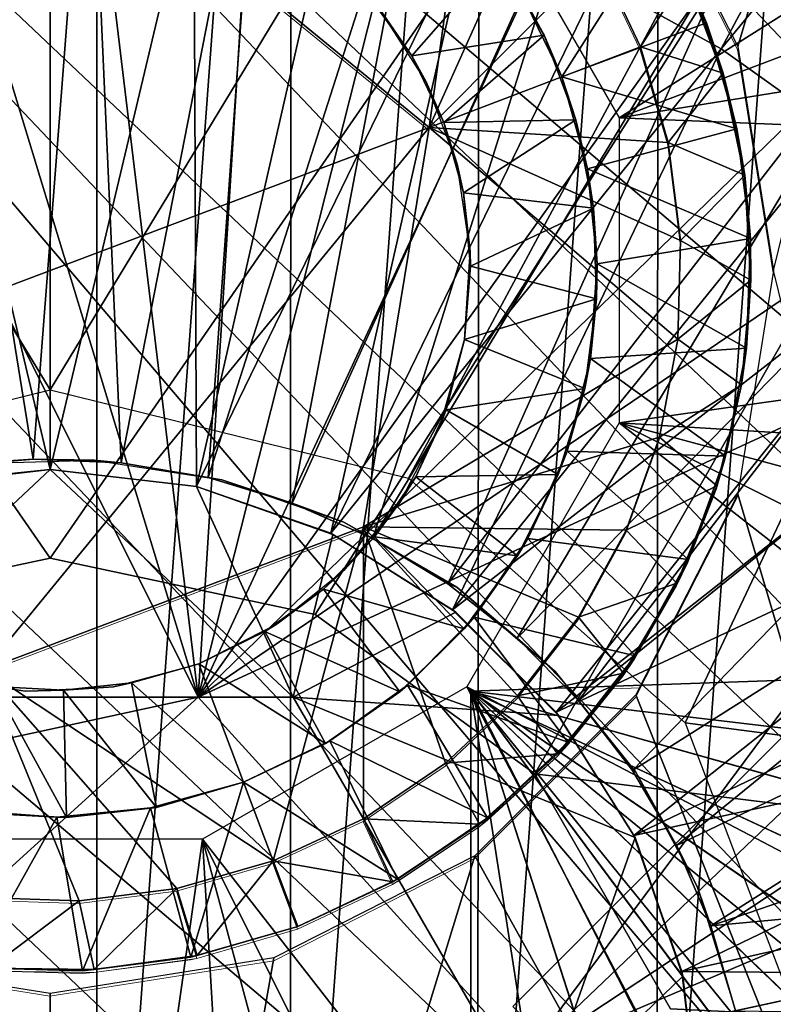
# Model space of a CAD drawing. Units: feet. Extents: x -1.5 to 14.2, y -6.4 to 2.1.
# Drawn here: x 0 to 0.2, y -0.2 to 0.1 of the extents above; entities that cross this region are included whole.
import ezdxf

# ---------------------------------------------------------------- set-up
doc = ezdxf.new("R2010")
doc.units = ezdxf.units.FT
doc.header["$MEASUREMENT"] = 0
doc.layers.get('0').update_dxf_attribs({"color": 255})
for name, color, linetype in [('AFUWA-3-ARPM', 4, 'Continuous'), ('AFUWA-3-CLBK', 19, 'Continuous'), ('AFUWA-3-HWSS', 4, 'Continuous'), ('AFUWA-3-KNBK', 19, 'Continuous'), ('AFUWA-P', 2, 'Continuous')]:
    doc.layers.add(name, color=color, linetype=linetype)

# ---------------------------------------------------------------- blocks, each defined once
blk = doc.blocks.new('A$C79E76E47')
at = {"linetype": 'Continuous', "lineweight": 0}
for p, q in [((-10.85905, 0.38014), (-10.83036, 0.3238)), ((-10.91707, 0.30113), (-11.005, 0.37313)), ((-10.91707, 0.30113), (-11.005, 0.37313)), ((-10.86961, 0.34883), (-10.85775, 0.32372)), ((-10.86961, 0.34883), (-10.85775, 0.32372)), ((-10.8449, 0.34399), (-10.83454, 0.31639)), ((-10.83454, 0.31639), (-10.8449, 0.34399)), ((-10.83923, 0.33052), (-10.8449, 0.34399)), ((-10.83454, 0.31639), (-10.83923, 0.33052)), ((-10.84997, 0.29691), (-10.85775, 0.32372)), ((-10.85775, 0.32372), (-10.84997, 0.29691)), ((-10.8204, 0.26098), (-10.83036, 0.3238)), ((-10.82843, 0.2877), (-10.83454, 0.31639)), ((-10.83454, 0.31639), (-10.82843, 0.2877)), ((-10.83454, 0.31639), (-10.83064, 0.30068)), ((-10.93546, 0.18897), (-10.91707, 0.30113)), ((-10.93546, 0.18897), (-10.91707, 0.30113)), ((-10.83064, 0.30068), (-10.82843, 0.2877)), ((-10.84645, 0.26939), (-10.84997, 0.29691)), ((-10.84997, 0.29691), (-10.84645, 0.26939)), ((-10.82843, 0.2877), (-10.82672, 0.2582)), ((-10.82672, 0.2582), (-10.82843, 0.2877)), ((-10.82689, 0.26995), (-10.82843, 0.2877)), ((-10.84645, 0.26939), (-10.84723, 0.24163)), ((-10.84723, 0.24163), (-10.84645, 0.26939)), ((-10.82689, 0.26995), (-10.82672, 0.2582)), ((-10.8204, 0.26098), (-10.83036, 0.19816)), ((-10.82672, 0.2582), (-10.82941, 0.22889)), ((-10.82672, 0.2582), (-10.82941, 0.22889)), ((-10.82796, 0.23916), (-10.82672, 0.2582)), ((-10.85236, 0.21416), (-10.84723, 0.24163)), ((-10.85236, 0.21416), (-10.84723, 0.24163)), ((-10.82796, 0.23916), (-10.82941, 0.22889)), ((-10.83633, 0.20047), (-10.82941, 0.22889)), ((-10.83633, 0.20047), (-10.82941, 0.22889)), ((-10.82941, 0.22889), (-10.83382, 0.20885)), ((-10.85236, 0.21416), (-10.86174, 0.18804)), ((-10.86174, 0.18804), (-10.85236, 0.21416)), ((-10.83633, 0.20047), (-10.83382, 0.20885)), ((-10.83633, 0.20047), (-10.84748, 0.17318)), ((-10.83633, 0.20047), (-10.84748, 0.17318)), ((-10.84434, 0.17979), (-10.83633, 0.20047)), ((-10.85905, 0.14182), (-10.83036, 0.19816)), ((-11.04178, 0.14882), (-10.93546, 0.18897)), ((-10.93546, 0.18897), (-11.04178, 0.14882)), ((-10.86174, 0.18804), (-10.87512, 0.16363)), ((-10.87512, 0.16363), (-10.86174, 0.18804)), ((-10.84434, 0.17979), (-10.84748, 0.17318)), ((-10.84748, 0.17318), (-10.86253, 0.14792)), ((-10.84748, 0.17318), (-10.86253, 0.14792)), ((-10.84748, 0.17318), (-10.85921, 0.15281)), ((-10.87512, 0.16363), (-10.89225, 0.14155)), ((-10.89225, 0.14155), (-10.87512, 0.16363)), ((-10.86253, 0.14792), (-10.85921, 0.15281)), ((-10.86253, 0.14792), (-10.88104, 0.12529)), ((-10.86253, 0.14792), (-10.88104, 0.12529)), ((-10.86253, 0.14792), (-10.87807, 0.12849)), ((-10.85767, 0.14453), (-10.86546, 0.14426)), ((-10.86546, 0.14426), (-10.85767, 0.14453)), ((-10.89225, 0.14155), (-10.91246, 0.12261)), ((-10.89225, 0.14155), (-10.91246, 0.12261)), ((-10.90423, 0.09664), (-10.85905, 0.14182)), ((-10.88104, 0.12529), (-10.87807, 0.12849)), ((-10.88104, 0.12529), (-10.90292, 0.10551)), ((-10.88104, 0.12529), (-10.90292, 0.10551)), ((-10.88104, 0.12529), (-10.90062, 0.10733)), ((-10.91246, 0.12261), (-10.93549, 0.107)), ((-10.91246, 0.12261), (-10.93549, 0.107)), ((-10.93549, 0.107), (-10.96081, 0.09523)), ((-10.96081, 0.09523), (-10.93549, 0.107)), ((-10.93549, 0.107), (-10.92719, 0.08935)), ((-10.90292, 0.10551), (-10.92719, 0.08935)), ((-10.90292, 0.10551), (-10.92719, 0.08935)), ((-10.90292, 0.10551), (-10.92592, 0.09008)), ((-10.90062, 0.10733), (-10.90292, 0.10551)), ((-10.90528, 0.10392), (-10.90528, 0.0961)), ((-10.90528, 0.10392), (-10.90528, 0.0961)), ((-10.96081, 0.09523), (-10.98786, 0.08746)), ((-10.98786, 0.08746), (-10.96081, 0.09523)), ((-10.95385, 0.07682), (-10.96081, 0.09523)), ((-10.96081, 0.09523), (-10.95385, 0.07682)), ((-10.96057, 0.06795), (-10.90423, 0.09664)), ((-10.92719, 0.08935), (-10.95385, 0.07682)), ((-10.92719, 0.08935), (-10.95385, 0.07682)), ((-10.92719, 0.08935), (-10.92592, 0.09008)), ((-10.98786, 0.08746), (-11.01526, 0.08401)), ((-11.01526, 0.08401), (-10.98786, 0.08746)), ((-10.98786, 0.08746), (-10.98215, 0.0686)), ((-11.01526, 0.08401), (-11.04296, 0.08489)), ((-11.04296, 0.08489), (-11.01526, 0.08401)), ((-10.98215, 0.0686), (-10.95385, 0.07682)), ((-10.98215, 0.0686), (-10.95385, 0.07682)), ((-11.02339, 0.05799), (-11.08621, 0.06795)), ((-10.96057, 0.06795), (-11.02339, 0.05799)), ((-11.01104, 0.06468), (-10.98215, 0.0686)), ((-11.01104, 0.06468), (-10.98215, 0.0686)), ((-10.98391, 0.06818), (-11.01104, 0.06468)), ((-10.98391, 0.06818), (-10.98215, 0.0686)), ((-11.04052, 0.06507), (-11.01104, 0.06468)), ((-11.01436, 0.06434), (-11.04052, 0.06507)), ((-11.04052, 0.06507), (-11.01104, 0.06468)), ((-11.01436, 0.06434), (-11.01104, 0.06468)), ((-11.02481, -0.29668), (-11.02339, 0.05799)), ((-11.02481, -0.29668), (-11.02339, 0.05799))]:
    blk.add_line(p, q, dxfattribs=at)

msp = doc.modelspace()

# ---------------------------------------------------------------- linework, layer by layer
at = {"layer": 'AFUWA-3-ARPM'}
for points in [[(0.99785, -0.00441, 0.28523), (0.17098, 0.16819, 0.28523), (0.99785, 1.08221, 0.28523)], [(0.16272, 0.11475, 8.44215), (0.19141, 0.05841, 8.44315), (0.34038, 0.5613, 8.44835)], [(0.34038, 0.5613, 8.44835), (0.19141, 0.05841, 8.44315), (0.20138, -0.00441, 8.4435)], [(-0.07826, 0.37094, 4.1057), (0.01144, 0.36938, 4.1057), (-0.07826, -0.37977, 4.1057)], [(-0.07826, -0.37977, 4.1057), (0.01144, 0.36938, 4.1057), (0.01144, -0.3782, 4.1057)], [(0.06592, 0.36365, 4.1057), (0.01144, -0.3782, 4.1057), (0.01144, 0.36938, 4.1057)], [(0.06592, 0.36365, 4.1057), (0.0658, -0.37215, 4.1057), (0.01144, -0.3782, 4.1057)], [(0.0658, -0.37215, 4.1057), (0.06592, 0.36365, 4.1057), (0.11889, 0.3499, 4.1057)], [(0.1183, -0.35842, 4.1057), (0.0658, -0.37215, 4.1057), (0.11889, 0.3499, 4.1057)], [(0.16915, 0.3286, 4.1057), (0.1183, -0.35842, 4.1057), (0.11889, 0.3499, 4.1057)], [(0.1183, -0.35842, 4.1057), (0.16915, 0.3286, 4.1057), (0.16869, -0.33709, 4.1057)], [(0.21582, 0.3002, 4.1057), (0.16869, -0.33709, 4.1057), (0.16915, 0.3286, 4.1057)], [(0.21528, -0.30872, 4.1057), (0.16869, -0.33709, 4.1057), (0.21582, 0.3002, 4.1057)], [(0.11531, 0.11251, 2.47027), (0.1581, 0.03838, 2.47027), (0.55654, 0.28983, 2.47027)], [(0.1581, 0.03838, 2.47027), (0.59404, 0.20385, 2.47027), (0.55654, 0.28983, 2.47027)], [(0.59404, 0.20385, 2.47027), (0.1581, 0.03838, 2.47027), (0.61835, 0.11256, 2.47027)], [(0.17098, 0.16819, 0.28523), (0.99785, -0.00441, 0.28523), (0.22876, 0.07627, 0.28523)], [(0.61835, 0.11256, 2.47027), (0.1581, 0.03838, 2.47027), (0.62894, 0.01898, 2.47027)], [(0.1581, 0.03838, 2.47027), (0.1581, -0.04721, 2.47027), (0.62894, 0.01898, 2.47027)], [(0.1581, -0.04721, 2.47027), (0.62514, -0.07611, 2.47027), (0.62894, 0.01898, 2.47027)], [(0.20138, -0.00441, 8.4435), (0.19141, -0.06723, 8.44315), (0.34038, -0.57012, 8.44835)], [(0.53258, -0.34011, 2.47027), (0.1581, -0.04721, 2.47027), (0.11531, -0.12134, 2.47027)], [(0.57657, -0.25713, 2.47027), (0.60776, -0.16817, 2.47027), (0.1581, -0.04721, 2.47027)], [(0.53258, -0.34011, 2.47027), (0.57657, -0.25713, 2.47027), (0.1581, -0.04721, 2.47027)], [(0.62514, -0.07611, 2.47027), (0.1581, -0.04721, 2.47027), (0.60776, -0.16817, 2.47027)], [(0.16272, -0.12357, 8.44215), (0.34038, -0.57012, 8.44835), (0.19141, -0.06723, 8.44315)], [(0.11649, -0.12252, 5.34586), (0.62023, -0.10493, 5.36345), (0.60328, -0.18016, 5.36286)], [(0.62023, -0.10493, 4.5015), (0.11649, -0.12252, 4.51909), (0.60328, -0.18016, 4.50209)], [(0.62023, -0.10493, 4.5015), (0.62023, -0.10493, 5.36345), (0.11649, -0.12252, 5.34586)], [(0.62023, -0.10493, 4.5015), (0.11649, -0.12252, 5.34586), (0.11649, -0.12252, 4.51909)], [(0.33345, -0.53906, 2.47027), (0.11531, -0.12134, 2.47027), (0.04118, -0.16413, 2.47027)], [(0.40918, -0.48317, 2.47027), (0.11531, -0.12134, 2.47027), (0.33345, -0.53906, 2.47027)], [(0.4764, -0.41626, 2.47027), (0.53258, -0.34011, 2.47027), (0.11531, -0.12134, 2.47027)], [(0.40918, -0.48317, 2.47027), (0.4764, -0.41626, 2.47027), (0.11531, -0.12134, 2.47027)], [(0.54295, -0.32102, 5.36075), (0.50029, -0.38502, 5.35926), (0.11649, -0.12252, 5.34586)], [(0.60328, -0.18016, 5.36286), (0.5775, -0.25224, 5.36196), (0.11649, -0.12252, 5.34586)], [(0.45019, -0.44335, 5.35751), (0.11649, -0.12252, 5.34586), (0.50029, -0.38502, 5.35926)], [(0.5775, -0.25224, 5.36196), (0.54295, -0.32102, 5.36075), (0.11649, -0.12252, 5.34586)], [(0.39332, -0.49514, 5.35553), (0.33045, -0.53968, 5.35333), (0.11649, -0.12252, 5.34586)], [(0.39332, -0.49514, 5.35553), (0.11649, -0.12252, 5.34586), (0.45019, -0.44335, 5.35751)], [(0.33045, -0.53968, 5.35333), (0.26285, -0.57612, 5.35097), (0.11649, -0.12252, 5.34586)], [(0.11649, -0.62316, 5.34586), (0.11649, -0.12252, 5.34586), (0.19121, -0.60409, 5.34847)], [(0.26285, -0.57612, 5.35097), (0.19121, -0.60409, 5.34847), (0.11649, -0.12252, 5.34586)], [(0.11649, -0.12252, 4.51909), (0.11649, -0.12252, 5.34586), (0.11649, -0.62316, 5.34586)], [(0.11649, -0.62316, 5.34586), (0.11649, -0.62316, 4.51909), (0.11649, -0.12252, 4.51909)], [(0.11649, -0.12252, 4.51909), (0.11649, -0.62316, 4.51909), (0.19121, -0.60409, 4.51648)], [(0.19121, -0.60409, 4.51648), (0.26253, -0.57627, 4.51399), (0.11649, -0.12252, 4.51909)], [(0.11649, -0.12252, 4.51909), (0.33031, -0.53978, 4.51162), (0.39307, -0.49532, 4.50943)], [(0.26253, -0.57627, 4.51399), (0.33031, -0.53978, 4.51162), (0.11649, -0.12252, 4.51909)], [(0.11649, -0.12252, 4.51909), (0.44995, -0.44359, 4.50744), (0.50011, -0.38528, 4.50569)], [(0.39307, -0.49532, 4.50943), (0.44995, -0.44359, 4.50744), (0.11649, -0.12252, 4.51909)], [(0.11649, -0.12252, 4.51909), (0.54285, -0.32117, 4.5042), (0.57736, -0.25256, 4.50299)], [(0.50011, -0.38528, 4.50569), (0.54285, -0.32117, 4.5042), (0.11649, -0.12252, 4.51909)], [(0.57736, -0.25256, 4.50299), (0.60328, -0.18016, 4.50209), (0.11649, -0.12252, 4.51909)], [(0.16272, -0.12357, 8.44215), (0.11754, -0.16875, 8.44057), (0.34038, -0.57012, 8.44835)], [(0.66123, -0.75175, 0.28523), (0.12823, -0.21111, 0.28523), (0.20508, -0.13426, 0.28523)], [(-0.02577, -0.63483, 2.47027), (0.04118, -0.16413, 2.47027), (-0.04441, -0.16413, 2.47027)], [(0.04118, -0.16413, 2.47027), (-0.02577, -0.63483, 2.47027), (0.06857, -0.63144, 2.47027)], [(0.25014, -0.58299, 2.47027), (0.04118, -0.16413, 2.47027), (0.16214, -0.61379, 2.47027)], [(0.16214, -0.61379, 2.47027), (0.04118, -0.16413, 2.47027), (0.06857, -0.63144, 2.47027)], [(0.25014, -0.58299, 2.47027), (0.33345, -0.53906, 2.47027), (0.04118, -0.16413, 2.47027)], [(0.0612, -0.19744, 8.4386), (-0.00303, -0.56207, 8.43636), (0.11754, -0.16875, 8.44057)], [(0.11754, -0.16875, 8.44057), (-0.00303, -0.56207, 8.43636), (0.34038, -0.57012, 8.44835)], [(-0.00303, -0.56207, 8.43636), (-0.06443, -0.19744, 8.43422), (-0.10709, -0.55404, 8.43273)], [(-0.00303, -0.56207, 8.43636), (-0.00162, -0.2074, 8.43641), (-0.06443, -0.19744, 8.43422)], [(-0.00162, -0.2074, 8.43641), (-0.00303, -0.56207, 8.43636), (0.0612, -0.19744, 8.4386)]]:
    msp.add_3dface(points, dxfattribs=at)
at = {"layer": 'AFUWA-3-CLBK'}
for points in [[(-0.10221, -0.06274, 0.28523), (-0.00162, -0.03795, 0.28523), (-1.00162, 1.61151, 0.28523)], [(0.99838, 1.61151, 0.28523), (-1.00162, 1.61151, 0.28523), (-0.00162, -0.03795, 0.28523)], [(-0.00162, -0.03795, 0.28523), (0.09898, -0.06274, 0.28523), (0.99838, 1.61151, 0.28523)], [(0.99838, 1.61151, 0.28523), (0.09898, -0.06274, 0.28523), (0.17656, -0.13143, 0.28523)], [(0.99838, -0.23849, 0.28523), (0.99838, 1.61151, 0.28523), (0.17656, -0.13143, 0.28523)], [(-0.07603, -0.101, -2.27144), (-0.00162, -0.0852, -2.27144), (-1.00162, 1.36151, -2.27144)], [(0.99838, 1.36151, -2.27144), (-1.00162, 1.36151, -2.27144), (-0.00162, -0.0852, -2.27144)], [(-1.00162, 1.36151, -2.52144), (0.99838, 1.36151, -2.52144), (-0.00162, -0.0852, -2.52144)], [(-0.00162, -0.0852, -2.52144), (-0.07603, -0.101, -2.52144), (-1.00162, 1.36151, -2.52144)], [(-0.00162, -0.0852, -2.27144), (0.0728, -0.101, -2.27144), (0.99838, 1.36151, -2.27144)], [(0.99838, 1.36151, -2.52144), (0.0728, -0.101, -2.52144), (-0.00162, -0.0852, -2.52144)], [(0.99838, 1.36151, -2.27144), (0.0728, -0.101, -2.27144), (0.13441, -0.14575, -2.27144)], [(0.0728, -0.101, -2.52144), (0.99838, 1.36151, -2.52144), (0.13441, -0.14575, -2.52144)], [(0.99838, -0.25227, -2.27144), (0.99838, 1.36151, -2.27144), (0.13441, -0.14575, -2.27144)], [(0.99838, 1.36151, -2.52144), (0.99838, -0.25227, -2.52144), (0.13441, -0.14575, -2.52144)], [(0.21333, -0.22833, 0.28523), (0.99838, -0.23849, 0.28523), (0.17656, -0.13143, 0.28523)], [(0.1725, -0.21172, -2.27144), (0.99838, -0.25227, -2.27144), (0.13441, -0.14575, -2.27144)], [(0.99838, -0.25227, -2.52144), (0.1725, -0.21172, -2.52144), (0.13441, -0.14575, -2.52144)]]:
    msp.add_3dface(points, dxfattribs=at)
at = {"layer": 'AFUWA-3-HWSS'}
for points in [[(0.00926, 0.1452, 0.06883), (-0.03889, 0.14358, 0.06883), (-0.0064, -0.0574, 0.27145)], [(-0.0064, -0.0574, 0.27145), (0.01833, -0.05846, 0.27145), (0.00926, 0.1452, 0.06883)], [(0.01833, -0.05846, 0.27145), (0.0573, 0.14105, 0.06883), (0.00926, 0.1452, 0.06883)], [(-0.03105, -0.05952, 0.27145), (-0.0064, -0.0574, 0.27145), (-0.03889, 0.14358, 0.06883)], [(0.04271, -0.06259, 0.27145), (0.0573, 0.14105, 0.06883), (0.01833, -0.05846, 0.27145)], [(0.10465, 0.13111, 0.06883), (0.0573, 0.14105, 0.06883), (0.04271, -0.06259, 0.27145)], [(-0.03737, 0.12974, 0.03523), (0.00918, 0.13119, 0.03523), (0.03992, -0.1242, 0.03523)], [(0.05564, 0.12697, 0.03523), (0.03992, -0.1242, 0.03523), (0.00918, 0.13119, 0.03523)], [(0.10465, 0.13111, 0.06883), (0.04271, -0.06259, 0.27145), (0.06633, -0.06973, 0.27145)], [(0.06633, -0.06973, 0.27145), (0.15026, 0.11553, 0.06883), (0.10465, 0.13111, 0.06883)], [(0.03992, -0.1242, 0.03523), (-0.08337, 0.12265, 0.03523), (-0.03737, 0.12974, 0.03523)], [(0.10471, 0.03574, 8.43641), (0.11727, 0.12663, 8.43641), (0.01678, 0.10774, 8.43641)], [(0.05564, 0.12697, 0.03523), (0.10109, 0.11726, 0.03523), (0.03992, -0.1242, 0.03523)], [(0.13645, 0.1064, 8.43641), (0.11727, 0.12663, 8.43641), (0.10471, 0.03574, 8.43641)], [(0.03992, -0.1242, 0.03523), (-0.09335, -0.15318, 0.03523), (-0.08337, 0.12265, 0.03523)], [(0.1451, 0.10215, 0.03523), (0.03992, -0.1242, 0.03523), (0.10109, 0.11726, 0.03523)], [(0.08892, -0.07973, 0.27145), (0.15026, 0.11553, 0.06883), (0.06633, -0.06973, 0.27145)], [(0.08892, -0.07973, 0.27145), (0.19372, 0.09453, 0.06883), (0.15026, 0.11553, 0.06883)], [(-0.10794, -0.04456, 8.29861), (0.01678, 0.10774, 8.29861), (-0.08955, 0.06759, 8.29861)], [(0.01678, 0.10774, 8.29861), (-0.10794, -0.04456, 8.29861), (0.10471, 0.03574, 8.29861)], [(0.10471, 0.03574, 8.43641), (0.01678, 0.10774, 8.43641), (0.01678, 0.10774, 8.29861)], [(0.01678, 0.10774, 8.29861), (0.10471, 0.03574, 8.29861), (0.10471, 0.03574, 8.43641)], [(0.13645, 0.1064, 8.43641), (0.10471, 0.03574, 8.43641), (0.15216, 0.08344, 8.43641)], [(0.03992, -0.1242, 0.03523), (0.1451, 0.10215, 0.03523), (0.18703, 0.08185, 0.03523)], [(0.11, -0.09242, 0.27145), (0.19372, 0.09453, 0.06883), (0.08892, -0.07973, 0.27145)], [(0.19372, 0.09453, 0.06883), (0.11, -0.09242, 0.27145), (0.23442, 0.06836, 0.06883)], [(0.16944, 0.09295, 8.23956), (0.14194, 0.04997, 8.23956), (0.13028, 0.07406, 8.23956)], [(0.14194, 0.04997, 8.23956), (0.16944, 0.09295, 8.23956), (0.18254, 0.06513, 8.23956)], [(0.18254, 0.06513, 8.23956), (0.16944, 0.09295, 8.23956), (0.17687, 0.0786, 8.41672)], [(0.09991, 0.05579, 5.99546), (0.08801, 0.07245, 5.99546), (0.12411, 0.08355, 6.0309)], [(0.12411, 0.08355, 6.0309), (0.137, 0.06158, 6.0309), (0.09991, 0.05579, 5.99546)], [(0.15216, 0.08344, 8.43641), (0.10471, 0.03574, 8.43641), (0.16403, 0.05833, 8.43641)], [(0.12411, 0.08355, 6.0309), (0.13028, 0.07406, 8.23956), (0.137, 0.06158, 6.0309)], [(0.16403, 0.05833, 8.43641), (0.17687, 0.0786, 8.41672), (0.15216, 0.08344, 8.43641)], [(0.22608, 0.05675, 0.03523), (0.03992, -0.1242, 0.03523), (0.18703, 0.08185, 0.03523)], [(0.22608, 0.05675, 0.03523), (0.18703, 0.08185, 0.03523), (0.23086, 0.06995, 0.04037)], [(0.18724, 0.051, 8.41672), (0.17687, 0.0786, 8.41672), (0.16403, 0.05833, 8.43641)], [(0.18724, 0.051, 8.41672), (0.18254, 0.06513, 8.23956), (0.17687, 0.0786, 8.41672)], [(0.08801, 0.07245, 5.99546), (0.09991, 0.05579, 5.99546), (0.09064, 0.06926, 5.64113)], [(0.13028, 0.07406, 8.23956), (0.14194, 0.04997, 8.23956), (0.137, 0.06158, 6.0309)], [(0.09064, 0.06926, 5.64113), (0.09991, 0.05579, 5.99546), (0.10389, 0.0485, 5.64113)], [(0.12945, -0.10771, 0.27145), (0.23442, 0.06836, 0.06883), (0.11, -0.09242, 0.27145)], [(0.27147, 0.03762, 0.06883), (0.23442, 0.06836, 0.06883), (0.12945, -0.10771, 0.27145)], [(0.19114, 0.03529, 8.23956), (0.14194, 0.04997, 8.23956), (0.18254, 0.06513, 8.23956)], [(0.19114, 0.03529, 8.23956), (0.18254, 0.06513, 8.23956), (0.18724, 0.051, 8.41672)], [(0.09991, 0.05579, 5.99546), (0.137, 0.06158, 6.0309), (0.10891, 0.0371, 5.99546)], [(0.137, 0.06158, 6.0309), (0.14594, 0.03786, 6.0309), (0.10891, 0.0371, 5.99546)], [(0.137, 0.06158, 6.0309), (0.14194, 0.04997, 8.23956), (0.14594, 0.03786, 6.0309)], [(0.17181, 0.03152, 8.43641), (0.16403, 0.05833, 8.43641), (0.10471, 0.03574, 8.43641)], [(0.17181, 0.03152, 8.43641), (0.18724, 0.051, 8.41672), (0.16403, 0.05833, 8.43641)], [(0.22608, 0.05675, 0.03523), (0.26193, 0.02703, 0.03523), (0.03992, -0.1242, 0.03523)], [(0.10389, 0.0485, 5.64113), (0.09991, 0.05579, 5.99546), (0.10891, 0.0371, 5.99546)], [(0.14194, 0.04997, 8.23956), (0.19114, 0.03529, 8.23956), (0.1492, 0.02412, 8.23956)], [(0.14194, 0.04997, 8.23956), (0.1492, 0.02412, 8.23956), (0.14594, 0.03786, 6.0309)], [(0.17181, 0.03152, 8.43641), (0.19334, 0.02231, 8.41672), (0.18724, 0.051, 8.41672)], [(0.19114, 0.03529, 8.23956), (0.18724, 0.051, 8.41672), (0.19334, 0.02231, 8.41672)], [(0.11264, 0.02542, 5.64113), (0.10389, 0.0485, 5.64113), (0.10891, 0.0371, 5.99546)], [(0.10891, 0.0371, 5.99546), (0.14594, 0.03786, 6.0309), (0.11441, 0.01733, 5.99546)], [(0.11264, 0.02542, 5.64113), (0.10891, 0.0371, 5.99546), (0.11441, 0.01733, 5.99546)], [(0.15089, 0.01303, 6.0309), (0.11441, 0.01733, 5.99546), (0.14594, 0.03786, 6.0309)], [(0.12945, -0.10771, 0.27145), (0.1467, -0.12518, 0.27145), (0.27147, 0.03762, 0.06883)], [(0.14594, 0.03786, 6.0309), (0.1492, 0.02412, 8.23956), (0.15089, 0.01303, 6.0309)], [(0.1467, -0.12518, 0.27145), (0.30465, 0.00258, 0.06883), (0.27147, 0.03762, 0.06883)], [(-0.10794, -0.04456, 8.29861), (-0.02001, -0.11657, 8.29861), (0.10471, 0.03574, 8.29861)], [(0.10471, 0.03574, 8.29861), (-0.02001, -0.11657, 8.29861), (0.08632, -0.07642, 8.29861)], [(0.10471, 0.03574, 8.43641), (0.08632, -0.07642, 8.43641), (0.17455, -0.02376, 8.43641)], [(0.08632, -0.07642, 8.43641), (0.10471, 0.03574, 8.43641), (0.10471, 0.03574, 8.29861)], [(0.10471, 0.03574, 8.29861), (0.08632, -0.07642, 8.29861), (0.08632, -0.07642, 8.43641)], [(0.17455, -0.02376, 8.43641), (0.17533, 0.004, 8.43641), (0.10471, 0.03574, 8.43641)], [(0.17181, 0.03152, 8.43641), (0.10471, 0.03574, 8.43641), (0.17533, 0.004, 8.43641)], [(0.1492, 0.02412, 8.23956), (0.19114, 0.03529, 8.23956), (0.19489, 0.00456, 8.23956)], [(0.19114, 0.03529, 8.23956), (0.19334, 0.02231, 8.41672), (0.19489, 0.00456, 8.23956)], [(0.17181, 0.03152, 8.43641), (0.17533, 0.004, 8.43641), (0.19334, 0.02231, 8.41672)], [(0.29392, -0.00682, 0.03523), (0.03992, -0.1242, 0.03523), (0.26193, 0.02703, 0.03523)], [(0.11623, 0.00085, 5.64113), (0.11264, 0.02542, 5.64113), (0.11441, 0.01733, 5.99546)], [(0.1492, 0.02412, 8.23956), (0.19489, 0.00456, 8.23956), (0.15192, -0.00254, 8.23956)], [(0.15089, 0.01303, 6.0309), (0.1492, 0.02412, 8.23956), (0.15192, -0.00254, 8.23956)], [(0.19334, 0.02231, 8.41672), (0.17533, 0.004, 8.43641), (0.19505, -0.00719, 8.41672)], [(0.19334, 0.02231, 8.41672), (0.19505, -0.00719, 8.41672), (0.19489, 0.00456, 8.23956)], [(0.11623, 0.00085, 5.64113), (0.11441, 0.01733, 5.99546), (0.11633, -0.00324, 5.99546)], [(0.15089, 0.01303, 6.0309), (0.11633, -0.00324, 5.99546), (0.11441, 0.01733, 5.99546)], [(0.15089, 0.01303, 6.0309), (0.15176, -0.01237, 6.0309), (0.11633, -0.00324, 5.99546)], [(0.15176, -0.01237, 6.0309), (0.15089, 0.01303, 6.0309), (0.15192, -0.00254, 8.23956)], [(0.19489, 0.00456, 8.23956), (0.19381, -0.02623, 8.23956), (0.15192, -0.00254, 8.23956)], [(0.19505, -0.00719, 8.41672), (0.17533, 0.004, 8.43641), (0.17455, -0.02376, 8.43641)], [(0.19381, -0.02623, 8.23956), (0.19489, 0.00456, 8.23956), (0.19505, -0.00719, 8.41672)], [(0.11464, -0.02379, 5.64113), (0.11623, 0.00085, 5.64113), (0.11633, -0.00324, 5.99546)], [(0.30465, 0.00258, 0.06883), (0.1467, -0.12518, 0.27145), (0.16178, -0.14485, 0.27145)], [(0.30465, 0.00258, 0.06883), (0.16178, -0.14485, 0.27145), (0.33343, -0.03627, 0.06883)], [(0.15192, -0.00254, 8.23956), (0.19381, -0.02623, 8.23956), (0.14999, -0.02916, 8.23956)], [(0.15176, -0.01237, 6.0309), (0.15192, -0.00254, 8.23956), (0.14999, -0.02916, 8.23956)], [(0.11464, -0.02379, 5.99546), (0.11464, -0.02379, 5.64113), (0.11633, -0.00324, 5.99546)], [(0.11464, -0.02379, 5.99546), (0.11633, -0.00324, 5.99546), (0.15176, -0.01237, 6.0309)], [(0.03992, -0.1242, 0.03523), (0.29392, -0.00682, 0.03523), (0.13165, -0.22512, 0.03523)], [(0.32151, -0.04412, 0.03523), (0.13165, -0.22512, 0.03523), (0.29392, -0.00682, 0.03523)], [(0.19237, -0.0365, 8.41672), (0.19505, -0.00719, 8.41672), (0.17455, -0.02376, 8.43641)], [(0.19381, -0.02623, 8.23956), (0.19505, -0.00719, 8.41672), (0.19237, -0.0365, 8.41672)], [(0.11464, -0.02379, 5.99546), (0.15176, -0.01237, 6.0309), (0.14842, -0.03755, 6.0309)], [(0.14842, -0.03755, 6.0309), (0.15176, -0.01237, 6.0309), (0.14999, -0.02916, 8.23956)], [(0.16942, -0.05123, 8.43641), (0.17455, -0.02376, 8.43641), (0.08632, -0.07642, 8.43641)], [(0.10953, -0.04355, 5.99546), (0.10807, -0.04742, 5.64113), (0.11464, -0.02379, 5.64113)], [(0.10953, -0.04355, 5.99546), (0.11464, -0.02379, 5.64113), (0.11464, -0.02379, 5.99546)], [(0.14842, -0.03755, 6.0309), (0.10953, -0.04355, 5.99546), (0.11464, -0.02379, 5.99546)], [(0.16942, -0.05123, 8.43641), (0.19237, -0.0365, 8.41672), (0.17455, -0.02376, 8.43641)], [(0.19381, -0.02623, 8.23956), (0.18796, -0.05653, 8.23956), (0.14999, -0.02916, 8.23956)], [(0.19381, -0.02623, 8.23956), (0.19237, -0.0365, 8.41672), (0.18796, -0.05653, 8.23956)], [(0.14999, -0.02916, 8.23956), (0.18796, -0.05653, 8.23956), (0.14346, -0.05516, 8.23956)], [(0.14842, -0.03755, 6.0309), (0.14999, -0.02916, 8.23956), (0.14346, -0.05516, 8.23956)], [(0.14098, -0.06176, 6.0309), (0.10953, -0.04355, 5.99546), (0.14842, -0.03755, 6.0309)], [(0.14098, -0.06176, 6.0309), (0.14842, -0.03755, 6.0309), (0.14346, -0.05516, 8.23956)], [(0.17415, -0.16592, 0.27145), (0.33343, -0.03627, 0.06883), (0.16178, -0.14485, 0.27145)], [(0.16942, -0.05123, 8.43641), (0.18545, -0.06492, 8.41672), (0.19237, -0.0365, 8.41672)], [(0.35717, -0.07811, 0.06883), (0.33343, -0.03627, 0.06883), (0.17415, -0.16592, 0.27145)], [(0.18545, -0.06492, 8.41672), (0.18796, -0.05653, 8.23956), (0.19237, -0.0365, 8.41672)], [(0.10097, -0.06235, 5.99546), (0.10807, -0.04742, 5.64113), (0.10953, -0.04355, 5.99546)], [(0.10953, -0.04355, 5.99546), (0.14098, -0.06176, 6.0309), (0.10097, -0.06235, 5.99546)], [(0.34451, -0.08465, 0.03523), (0.13165, -0.22512, 0.03523), (0.32151, -0.04412, 0.03523)], [(0.10097, -0.06235, 5.99546), (0.09674, -0.06931, 5.64113), (0.10807, -0.04742, 5.64113)], [(0.08632, -0.07642, 8.43641), (0.16004, -0.07735, 8.43641), (0.16942, -0.05123, 8.43641)], [(0.16942, -0.05123, 8.43641), (0.16004, -0.07735, 8.43641), (0.18545, -0.06492, 8.41672)], [(0.14346, -0.05516, 8.23956), (0.17744, -0.0856, 8.23956), (0.13242, -0.07968, 8.23956)], [(0.13242, -0.07968, 8.23956), (0.14098, -0.06176, 6.0309), (0.14346, -0.05516, 8.23956)], [(0.17744, -0.0856, 8.23956), (0.14346, -0.05516, 8.23956), (0.18796, -0.05653, 8.23956)], [(-0.0064, -0.0574, 0.27145), (-0.03105, -0.05952, 0.27145), (-0.02569, -0.05874, 1.17696)], [(-0.0064, -0.0574, 0.27145), (-0.02569, -0.05874, 1.17696), (0.01075, -0.0577, 1.17696)], [(0.01833, -0.05846, 0.27145), (-0.0064, -0.0574, 0.27145), (0.01075, -0.0577, 1.17696)], [(0.01833, -0.05846, 0.27145), (0.01075, -0.0577, 1.17696), (0.04652, -0.06319, 1.17696)], [(0.18796, -0.05653, 8.23956), (0.18545, -0.06492, 8.41672), (0.17744, -0.0856, 8.23956)], [(0.01833, -0.05846, 0.27145), (0.04652, -0.06319, 1.17696), (0.04271, -0.06259, 0.27145)], [(0.06633, -0.06973, 0.27145), (0.04271, -0.06259, 0.27145), (0.04652, -0.06319, 1.17696)], [(0.06633, -0.06973, 0.27145), (0.04652, -0.06319, 1.17696), (0.08083, -0.07514, 1.17696)], [(0.09674, -0.06931, 5.64113), (0.10097, -0.06235, 5.99546), (0.08941, -0.07926, 5.99546)], [(0.08941, -0.07926, 5.99546), (0.10097, -0.06235, 5.99546), (0.12959, -0.08451, 6.0309)], [(0.14098, -0.06176, 6.0309), (0.12959, -0.08451, 6.0309), (0.10097, -0.06235, 5.99546)], [(0.13242, -0.07968, 8.23956), (0.12959, -0.08451, 6.0309), (0.14098, -0.06176, 6.0309)], [(0.18545, -0.06492, 8.41672), (0.16004, -0.07735, 8.43641), (0.1743, -0.09221, 8.41672)], [(0.17744, -0.0856, 8.23956), (0.18545, -0.06492, 8.41672), (0.1743, -0.09221, 8.41672)], [(0.06633, -0.06973, 0.27145), (0.08083, -0.07514, 1.17696), (0.08892, -0.07973, 0.27145)], [(0.09674, -0.06931, 5.64113), (0.08941, -0.07926, 5.99546), (0.08108, -0.08841, 5.64113)], [(0.08632, -0.07642, 8.43641), (-0.02001, -0.11657, 8.43641), (0.06097, -0.17016, 8.43641)], [(-0.02001, -0.11657, 8.43641), (0.08632, -0.07642, 8.43641), (0.08632, -0.07642, 8.29861)], [(0.08632, -0.07642, 8.29861), (-0.02001, -0.11657, 8.29861), (-0.02001, -0.11657, 8.43641)], [(0.08629, -0.15839, 8.43641), (0.08632, -0.07642, 8.43641), (0.06097, -0.17016, 8.43641)], [(0.08083, -0.07514, 1.17696), (0.11249, -0.09334, 1.17696), (0.08892, -0.07973, 0.27145)], [(0.10932, -0.14278, 8.43641), (0.08632, -0.07642, 8.43641), (0.08629, -0.15839, 8.43641)], [(0.08632, -0.07642, 8.43641), (0.12952, -0.12384, 8.43641), (0.14665, -0.10176, 8.43641)], [(0.14665, -0.10176, 8.43641), (0.16004, -0.07735, 8.43641), (0.08632, -0.07642, 8.43641)], [(0.12952, -0.12384, 8.43641), (0.08632, -0.07642, 8.43641), (0.10932, -0.14278, 8.43641)], [(0.14665, -0.10176, 8.43641), (0.1743, -0.09221, 8.41672), (0.16004, -0.07735, 8.43641)], [(0.08941, -0.07926, 5.99546), (0.0751, -0.09395, 5.99546), (0.08108, -0.08841, 5.64113)], [(0.08941, -0.07926, 5.99546), (0.11458, -0.10505, 6.0309), (0.0751, -0.09395, 5.99546)], [(0.08892, -0.07973, 0.27145), (0.11249, -0.09334, 1.17696), (0.11, -0.09242, 0.27145)], [(0.12959, -0.08451, 6.0309), (0.11458, -0.10505, 6.0309), (0.08941, -0.07926, 5.99546)], [(0.13242, -0.07968, 8.23956), (0.16257, -0.11258, 8.23956), (0.11734, -0.10177, 8.23956)], [(0.13242, -0.07968, 8.23956), (0.11734, -0.10177, 8.23956), (0.12959, -0.08451, 6.0309)], [(0.13242, -0.07968, 8.23956), (0.17744, -0.0856, 8.23956), (0.16257, -0.11258, 8.23956)], [(0.17415, -0.16592, 0.27145), (0.1838, -0.1884, 0.27145), (0.35717, -0.07811, 0.06883)], [(0.1838, -0.1884, 0.27145), (0.37574, -0.12264, 0.06883), (0.35717, -0.07811, 0.06883)], [(0.11734, -0.10177, 8.23956), (0.11458, -0.10505, 6.0309), (0.12959, -0.08451, 6.0309)], [(0.34451, -0.08465, 0.03523), (0.36238, -0.12734, 0.03523), (0.13165, -0.22512, 0.03523)], [(0.17744, -0.0856, 8.23956), (0.1743, -0.09221, 8.41672), (0.16257, -0.11258, 8.23956)], [(0.08108, -0.08841, 5.64113), (0.0751, -0.09395, 5.99546), (0.06212, -0.10368, 5.64113)], [(0.06212, -0.10368, 5.64113), (0.0751, -0.09395, 5.99546), (0.05867, -0.10584, 5.99546)], [(0.0751, -0.09395, 5.99546), (0.0965, -0.12272, 6.0309), (0.05867, -0.10584, 5.99546)], [(0.0751, -0.09395, 5.99546), (0.11458, -0.10505, 6.0309), (0.0965, -0.12272, 6.0309)], [(0.11, -0.09242, 0.27145), (0.11249, -0.09334, 1.17696), (0.12945, -0.10771, 0.27145)], [(0.12945, -0.10771, 0.27145), (0.11249, -0.09334, 1.17696), (0.14008, -0.11704, 1.17696)], [(0.1743, -0.09221, 8.41672), (0.14665, -0.10176, 8.43641), (0.15925, -0.11747, 8.41672)], [(0.15925, -0.11747, 8.41672), (0.16257, -0.11258, 8.23956), (0.1743, -0.09221, 8.41672)], [(0.11734, -0.10177, 8.23956), (0.14371, -0.1369, 8.23956), (0.09866, -0.1209, 8.23956)], [(0.11734, -0.10177, 8.23956), (0.09866, -0.1209, 8.23956), (0.11458, -0.10505, 6.0309)], [(0.11734, -0.10177, 8.23956), (0.16257, -0.11258, 8.23956), (0.14371, -0.1369, 8.23956)], [(0.14665, -0.10176, 8.43641), (0.12952, -0.12384, 8.43641), (0.15925, -0.11747, 8.41672)], [(0.05867, -0.10584, 5.99546), (0.04011, -0.11491, 5.64113), (0.06212, -0.10368, 5.64113)], [(0.04011, -0.11491, 5.64113), (0.05867, -0.10584, 5.99546), (0.04011, -0.11491, 5.99546)], [(0.07566, -0.13724, 6.0309), (0.04011, -0.11491, 5.99546), (0.05867, -0.10584, 5.99546)], [(0.07566, -0.13724, 6.0309), (0.05867, -0.10584, 5.99546), (0.0965, -0.12272, 6.0309)], [(0.11458, -0.10505, 6.0309), (0.09866, -0.1209, 8.23956), (0.0965, -0.12272, 6.0309)], [(0.12945, -0.10771, 0.27145), (0.14008, -0.11704, 1.17696), (0.1467, -0.12518, 0.27145)], [(0.14371, -0.1369, 8.23956), (0.16257, -0.11258, 8.23956), (0.15925, -0.11747, 8.41672)], [(0.04011, -0.11491, 5.64113), (0.02124, -0.12017, 5.99546), (0.01616, -0.12136, 5.64113)], [(0.04011, -0.11491, 5.99546), (0.05263, -0.14806, 6.0309), (0.02124, -0.12017, 5.99546)], [(0.04011, -0.11491, 5.64113), (0.04011, -0.11491, 5.99546), (0.02124, -0.12017, 5.99546)], [(0.04011, -0.11491, 5.99546), (0.07566, -0.13724, 6.0309), (0.05263, -0.14806, 6.0309)], [(-0.03296, -0.11851, 5.64113), (-0.00859, -0.12254, 5.64113), (-0.01721, -0.12122, 5.99546)], [(0.00651, -0.18138, 8.43641), (-0.02001, -0.11657, 8.43641), (-0.02118, -0.1805, 8.43641)], [(0.03392, -0.17793, 8.43641), (-0.02001, -0.11657, 8.43641), (0.00651, -0.18138, 8.43641)], [(0.03392, -0.17793, 8.43641), (0.06097, -0.17016, 8.43641), (-0.02001, -0.11657, 8.43641)], [(0.14073, -0.1401, 8.41672), (0.15925, -0.11747, 8.41672), (0.12952, -0.12384, 8.43641)], [(0.16277, -0.14532, 1.17696), (0.1467, -0.12518, 0.27145), (0.14008, -0.11704, 1.17696)], [(0.15925, -0.11747, 8.41672), (0.14073, -0.1401, 8.41672), (0.14371, -0.1369, 8.23956)], [(0.00295, -0.15805, 6.0309), (-0.02229, -0.15674, 6.0309), (-0.01721, -0.12122, 5.99546)], [(0.00214, -0.12227, 5.99546), (0.00295, -0.15805, 6.0309), (-0.01721, -0.12122, 5.99546)], [(0.00214, -0.12227, 5.99546), (-0.01721, -0.12122, 5.99546), (-0.00859, -0.12254, 5.64113)], [(0.00214, -0.12227, 5.99546), (-0.00859, -0.12254, 5.64113), (0.01616, -0.12136, 5.64113)], [(0.02124, -0.12017, 5.99546), (0.02819, -0.15517, 6.0309), (0.00214, -0.12227, 5.99546)], [(0.01616, -0.12136, 5.64113), (0.02124, -0.12017, 5.99546), (0.00214, -0.12227, 5.99546)], [(0.02819, -0.15517, 6.0309), (0.02124, -0.12017, 5.99546), (0.05263, -0.14806, 6.0309)], [(0.07688, -0.13653, 8.23956), (0.09866, -0.1209, 8.23956), (0.12115, -0.15806, 8.23956)], [(0.09866, -0.1209, 8.23956), (0.07688, -0.13653, 8.23956), (0.0965, -0.12272, 6.0309)], [(0.14371, -0.1369, 8.23956), (0.12115, -0.15806, 8.23956), (0.09866, -0.1209, 8.23956)], [(-0.13488, -0.28308, 0.19271), (0.03992, -0.1242, 0.19271), (0.13165, -0.22512, 0.19271)], [(-0.13488, -0.28308, 0.19271), (-0.09335, -0.15318, 0.19271), (0.03992, -0.1242, 0.19271)], [(-0.09335, -0.15318, 0.03523), (0.03992, -0.1242, 0.03523), (0.03992, -0.1242, 0.19271)], [(0.03992, -0.1242, 0.19271), (-0.09335, -0.15318, 0.19271), (-0.09335, -0.15318, 0.03523)], [(0.00295, -0.15805, 6.0309), (0.00214, -0.12227, 5.99546), (0.02819, -0.15517, 6.0309)], [(0.03992, -0.1242, 0.03523), (0.13165, -0.22512, 0.03523), (0.13165, -0.22512, 0.19271)], [(0.13165, -0.22512, 0.19271), (0.03992, -0.1242, 0.19271), (0.03992, -0.1242, 0.03523)], [(0.0965, -0.12272, 6.0309), (0.07688, -0.13653, 8.23956), (0.07566, -0.13724, 6.0309)], [(0.14073, -0.1401, 8.41672), (0.12952, -0.12384, 8.43641), (0.10932, -0.14278, 8.43641)], [(0.38873, -0.16921, 0.06883), (0.37574, -0.12264, 0.06883), (0.1838, -0.1884, 0.27145)], [(0.16178, -0.14485, 0.27145), (0.1467, -0.12518, 0.27145), (0.16277, -0.14532, 1.17696)], [(0.36238, -0.12734, 0.03523), (0.37513, -0.17217, 0.03523), (0.13165, -0.22512, 0.03523)], [(0.05263, -0.14806, 8.23956), (0.07688, -0.13653, 8.23956), (0.09586, -0.17531, 8.23956)], [(0.05263, -0.14806, 8.23956), (0.07566, -0.13724, 6.0309), (0.07688, -0.13653, 8.23956)], [(0.07566, -0.13724, 6.0309), (0.05263, -0.14806, 8.23956), (0.05263, -0.14806, 6.0309)], [(0.12115, -0.15806, 8.23956), (0.09586, -0.17531, 8.23956), (0.07688, -0.13653, 8.23956)], [(0.14073, -0.1401, 8.41672), (0.12115, -0.15806, 8.23956), (0.14371, -0.1369, 8.23956)], [(0.10932, -0.14278, 8.43641), (0.11886, -0.15988, 8.41672), (0.14073, -0.1401, 8.41672)], [(0.12115, -0.15806, 8.23956), (0.14073, -0.1401, 8.41672), (0.11886, -0.15988, 8.41672)], [(0.08629, -0.15839, 8.43641), (0.11886, -0.15988, 8.41672), (0.10932, -0.14278, 8.43641)], [(0.16178, -0.14485, 0.27145), (0.16277, -0.14532, 1.17696), (0.17415, -0.16592, 0.27145)], [(0.16277, -0.14532, 1.17696), (0.17993, -0.17743, 1.17696), (0.17415, -0.16592, 0.27145)], [(0.02819, -0.15517, 6.0309), (0.05263, -0.14806, 8.23956), (0.0265, -0.15531, 8.23956)], [(0.03787, -0.19721, 8.23956), (0.0265, -0.15531, 8.23956), (0.05263, -0.14806, 8.23956)], [(0.02819, -0.15517, 6.0309), (0.05263, -0.14806, 6.0309), (0.05263, -0.14806, 8.23956)], [(0.06792, -0.18857, 8.23956), (0.03787, -0.19721, 8.23956), (0.05263, -0.14806, 8.23956)], [(0.09586, -0.17531, 8.23956), (0.06792, -0.18857, 8.23956), (0.05263, -0.14806, 8.23956)], [(-0.02613, -0.15596, 8.23956), (-0.02229, -0.15674, 6.0309), (0.00025, -0.15795, 8.23956)], [(0.00025, -0.15795, 8.23956), (-0.02336, -0.20007, 8.23956), (-0.02613, -0.15596, 8.23956)], [(0.00295, -0.15805, 6.0309), (0.00025, -0.15795, 8.23956), (-0.02229, -0.15674, 6.0309)], [(0.0265, -0.15531, 8.23956), (0.00025, -0.15795, 8.23956), (0.00295, -0.15805, 6.0309)], [(0.00742, -0.20105, 8.23956), (0.00025, -0.15795, 8.23956), (0.0265, -0.15531, 8.23956)], [(0.00295, -0.15805, 6.0309), (0.02819, -0.15517, 6.0309), (0.0265, -0.15531, 8.23956)], [(0.0265, -0.15531, 8.23956), (0.03787, -0.19721, 8.23956), (0.00742, -0.20105, 8.23956)], [(-0.02336, -0.20007, 8.23956), (0.00025, -0.15795, 8.23956), (0.00742, -0.20105, 8.23956)], [(0.08629, -0.15839, 8.43641), (0.06097, -0.17016, 8.43641), (0.09459, -0.17604, 8.41672)], [(0.11886, -0.15988, 8.41672), (0.08629, -0.15839, 8.43641), (0.09459, -0.17604, 8.41672)], [(0.09459, -0.17604, 8.41672), (0.09586, -0.17531, 8.23956), (0.11886, -0.15988, 8.41672)], [(0.12115, -0.15806, 8.23956), (0.11886, -0.15988, 8.41672), (0.09586, -0.17531, 8.23956)], [(0.1838, -0.1884, 0.27145), (0.17415, -0.16592, 0.27145), (0.17993, -0.17743, 1.17696)], [(0.06097, -0.17016, 8.43641), (0.03392, -0.17793, 8.43641), (0.03963, -0.19679, 8.41672)], [(0.06097, -0.17016, 8.43641), (0.03963, -0.19679, 8.41672), (0.06792, -0.18857, 8.41672)], [(0.06792, -0.18857, 8.41672), (0.09459, -0.17604, 8.41672), (0.06097, -0.17016, 8.43641)], [(0.38873, -0.16921, 0.06883), (0.1838, -0.1884, 0.27145), (0.19074, -0.21227, 0.27145)], [(0.19074, -0.21227, 0.27145), (0.39608, -0.2152, 0.06883), (0.38873, -0.16921, 0.06883)], [(0.13165, -0.22512, 0.03523), (0.37513, -0.17217, 0.03523), (0.38225, -0.21872, 0.03523)], [(0.06792, -0.18857, 8.23956), (0.09586, -0.17531, 8.23956), (0.09459, -0.17604, 8.41672)], [(0.09459, -0.17604, 8.41672), (0.06792, -0.18857, 8.41672), (0.06792, -0.18857, 8.23956)], [(0.00651, -0.18138, 8.43641), (0.01074, -0.20071, 8.41672), (0.03392, -0.17793, 8.43641)], [(0.01074, -0.20071, 8.41672), (0.03963, -0.19679, 8.41672), (0.03392, -0.17793, 8.43641)], [(0.1838, -0.1884, 0.27145), (0.17993, -0.17743, 1.17696), (0.19074, -0.21227, 1.17696)], [(-0.01875, -0.20032, 8.41672), (0.00651, -0.18138, 8.43641), (-0.02118, -0.1805, 8.43641)], [(0.01074, -0.20071, 8.41672), (0.00651, -0.18138, 8.43641), (-0.01875, -0.20032, 8.41672)], [(0.03963, -0.19679, 8.41672), (0.03787, -0.19721, 8.23956), (0.06792, -0.18857, 8.23956)], [(0.03963, -0.19679, 8.41672), (0.06792, -0.18857, 8.23956), (0.06792, -0.18857, 8.41672)], [(0.19074, -0.21227, 1.17696), (0.19074, -0.21227, 0.27145), (0.1838, -0.1884, 0.27145)], [(0.00742, -0.20105, 8.23956), (0.03787, -0.19721, 8.23956), (0.01074, -0.20071, 8.41672)], [(0.03787, -0.19721, 8.23956), (0.03963, -0.19679, 8.41672), (0.01074, -0.20071, 8.41672)], [(0.00742, -0.20105, 8.23956), (-0.01875, -0.20032, 8.41672), (-0.02336, -0.20007, 8.23956)], [(0.01074, -0.20071, 8.41672), (-0.01875, -0.20032, 8.41672), (0.00742, -0.20105, 8.23956)]]:
    msp.add_3dface(points, dxfattribs=at)
at = {"layer": 'AFUWA-3-KNBK'}
for points in [[(0.37244, 0.4055, -1.37272), (0.18668, 0.0578, -1.54989), (0.15236, 0.07678, -1.54989)], [(0.43796, 0.36297, -1.37272), (0.18668, 0.0578, -1.54989), (0.37244, 0.4055, -1.37272)], [(0.21961, 0.03428, -1.54989), (0.18668, 0.0578, -1.54989), (0.43796, 0.36297, -1.37272)], [(-0.06562, 0.34487, -1.17587), (-0.19022, 0.31747, -1.17587), (0.58111, -0.33788, -1.17587)], [(0.58795, -0.20981, -1.17587), (-0.06562, 0.34487, -1.17587), (0.58111, -0.33788, -1.17587)], [(0.58795, -0.20981, -1.17587), (0.06303, 0.34455, -1.17587), (-0.06562, 0.34487, -1.17587)], [(0.06303, 0.34455, -1.17587), (0.58795, -0.20981, -1.17587), (0.58098, -0.14607, -1.17587)], [(0.56721, -0.08375, -1.17587), (0.30218, 0.26401, -1.17587), (0.06303, 0.34455, -1.17587)], [(0.56721, -0.08375, -1.17587), (0.06303, 0.34455, -1.17587), (0.58098, -0.14607, -1.17587)], [(0.54709, -0.46071, -1.17587), (-0.19022, 0.31747, -1.17587), (-0.24971, 0.29372, -1.17587)], [(0.56736, -0.40059, -1.17587), (0.58111, -0.33788, -1.17587), (-0.19022, 0.31747, -1.17587)], [(0.54709, -0.46071, -1.17587), (0.56736, -0.40059, -1.17587), (-0.19022, 0.31747, -1.17587)], [(-0.24971, 0.29372, -1.17587), (-0.3061, 0.2638, -1.17587), (0.48761, -0.57303, -1.17587)], [(0.52035, -0.51856, -1.17587), (0.54709, -0.46071, -1.17587), (-0.24971, 0.29372, -1.17587)], [(0.48761, -0.57303, -1.17587), (0.52035, -0.51856, -1.17587), (-0.24971, 0.29372, -1.17587)], [(-0.35907, 0.2279, -1.17587), (0.48761, -0.57303, -1.17587), (-0.3061, 0.2638, -1.17587)], [(-0.40788, 0.18646, -1.17587), (0.48761, -0.57303, -1.17587), (-0.35907, 0.2279, -1.17587)], [(-0.45178, 0.14016, -1.17587), (0.40477, -0.67071, -1.17587), (-0.40788, 0.18646, -1.17587)], [(-0.40788, 0.18646, -1.17587), (0.40477, -0.67071, -1.17587), (0.44885, -0.6242, -1.17587)], [(0.48761, -0.57303, -1.17587), (-0.40788, 0.18646, -1.17587), (0.44885, -0.6242, -1.17587)], [(0.40477, -0.67071, -1.17587), (-0.45178, 0.14016, -1.17587), (-0.49061, 0.08909, -1.17587)], [(-0.00162, 0.11197, -1.54989), (-0.00162, -0.06028, -1.54989), (-0.04196, 0.10956, -1.54989)], [(-0.00162, 0.11197, -1.54989), (0.03873, 0.10956, -1.54989), (-0.00162, -0.06028, -1.54989)], [(-0.00162, -0.06028, -1.54989), (-0.04243, -0.06454, -1.54989), (-0.04196, 0.10956, -1.54989)], [(0.03873, 0.10956, -1.54989), (0.0395, -0.06506, -1.54989), (-0.00162, -0.06028, -1.54989)], [(0.07772, 0.10294, -1.54989), (0.0395, -0.06506, -1.54989), (0.03873, 0.10956, -1.54989)], [(0.0395, -0.06506, -1.54989), (0.07772, 0.10294, -1.54989), (0.11579, 0.09193, -1.54989)], [(0.0395, -0.06506, -1.54989), (0.11579, 0.09193, -1.54989), (0.07715, -0.07821, -1.54989)], [(0.15236, 0.07678, -1.54989), (0.07715, -0.07821, -1.54989), (0.11579, 0.09193, -1.54989)], [(-0.52355, 0.03425, -1.17587), (0.24627, -0.77837, -1.17587), (-0.49061, 0.08909, -1.17587)], [(0.35544, -0.71277, -1.17587), (-0.49061, 0.08909, -1.17587), (0.3028, -0.74843, -1.17587)], [(0.35544, -0.71277, -1.17587), (0.40477, -0.67071, -1.17587), (-0.49061, 0.08909, -1.17587)], [(0.3028, -0.74843, -1.17587), (-0.49061, 0.08909, -1.17587), (0.24627, -0.77837, -1.17587)], [(0.07715, -0.07821, -1.54989), (0.15236, 0.07678, -1.54989), (0.18668, 0.0578, -1.54989)], [(0.18668, 0.0578, -1.54989), (0.11134, -0.09972, -1.54989), (0.07715, -0.07821, -1.54989)], [(0.21961, 0.03428, -1.54989), (0.11134, -0.09972, -1.54989), (0.18668, 0.0578, -1.54989)], [(0.24627, -0.77837, -1.17587), (-0.52355, 0.03425, -1.17587), (-0.55035, -0.02379, -1.17587)], [(0.11134, -0.09972, -1.54989), (0.21961, 0.03428, -1.54989), (0.24925, 0.00781, -1.54989)], [(0.24925, 0.00781, -1.54989), (0.14042, -0.12848, -1.54989), (0.11134, -0.09972, -1.54989)], [(0.27569, -0.0219, -1.54989), (0.14042, -0.12848, -1.54989), (0.24925, 0.00781, -1.54989)], [(0.14042, -0.12848, -1.54989), (0.27569, -0.0219, -1.54989), (0.29871, -0.05445, -1.54989)], [(-0.55035, -0.02379, -1.17587), (-0.57069, -0.08456, -1.17587), (0.18747, -0.8018, -1.17587)], [(0.24627, -0.77837, -1.17587), (-0.55035, -0.02379, -1.17587), (0.18747, -0.8018, -1.17587)], [(0.16217, -0.16304, -1.54989), (0.14042, -0.12848, -1.54989), (0.29871, -0.05445, -1.54989)], [(0.31771, -0.0888, -1.54989), (0.16217, -0.16304, -1.54989), (0.29871, -0.05445, -1.54989)], [(-0.06981, -0.12425, -4.24674), (-0.00162, -0.06028, -4.24674), (0.06657, -0.12425, -4.24674)], [(-0.00162, -0.06028, -4.24674), (-0.06981, -0.12425, -4.24674), (-0.04273, -0.06506, -4.24674)], [(-0.04273, -0.06506, -4.24674), (-0.00162, -0.06028, -1.54989), (-0.00162, -0.06028, -4.24674)], [(-0.00162, -0.06028, -1.54989), (-0.04273, -0.06506, -4.24674), (-0.04243, -0.06454, -1.54989)], [(0.0395, -0.06506, -4.24674), (-0.00162, -0.06028, -4.24674), (0.0395, -0.06506, -1.54989)], [(-0.00162, -0.06028, -4.24674), (-0.00162, -0.06028, -1.54989), (0.0395, -0.06506, -1.54989)], [(0.06657, -0.12425, -4.24674), (-0.00162, -0.06028, -4.24674), (0.0395, -0.06506, -4.24674)], [(0.0777, -0.07857, -4.24674), (0.0395, -0.06506, -1.54989), (0.07715, -0.07821, -1.54989)], [(0.0395, -0.06506, -4.24674), (0.0395, -0.06506, -1.54989), (0.0777, -0.07857, -4.24674)], [(0.0395, -0.06506, -4.24674), (0.0777, -0.07857, -4.24674), (0.06657, -0.12425, -4.24674)], [(0.0777, -0.07857, -4.24674), (0.11226, -0.10033, -4.24674), (0.06657, -0.12425, -4.24674)], [(0.07715, -0.07821, -1.54989), (0.11134, -0.09972, -1.54989), (0.11226, -0.10033, -4.24674)], [(0.07715, -0.07821, -1.54989), (0.11226, -0.10033, -4.24674), (0.0777, -0.07857, -4.24674)], [(0.18747, -0.8018, -1.17587), (-0.57069, -0.08456, -1.17587), (-0.58436, -0.1469, -1.17587)], [(0.16217, -0.16304, -1.54989), (0.31771, -0.0888, -1.54989), (0.33292, -0.12565, -1.54989)], [(0.14103, -0.1294, -4.24674), (0.06657, -0.12425, -4.24674), (0.11226, -0.10033, -4.24674)], [(0.14042, -0.12848, -1.54989), (0.14103, -0.1294, -4.24674), (0.11134, -0.09972, -1.54989)], [(0.14103, -0.1294, -4.24674), (0.11226, -0.10033, -4.24674), (0.11134, -0.09972, -1.54989)], [(-0.06981, -0.12425, -4.24674), (0.06657, -0.12425, -3.93178), (-0.06981, -0.12425, -3.93178)], [(-0.06981, -0.12425, -4.24674), (0.06657, -0.12425, -4.24674), (0.06657, -0.12425, -3.93178)], [(0.06657, -0.12425, -4.24674), (0.16254, -0.16359, -4.24674), (0.13477, -0.24236, -4.24674)], [(0.16254, -0.16359, -4.24674), (0.06657, -0.12425, -4.24674), (0.14103, -0.1294, -4.24674)], [(0.06657, -0.12425, -4.24674), (0.13477, -0.24236, -3.93178), (0.06657, -0.12425, -3.93178)], [(0.06657, -0.12425, -4.24674), (0.13477, -0.24236, -4.24674), (0.13477, -0.24236, -3.93178)], [(0.17569, -0.20124, -1.54989), (0.16217, -0.16304, -1.54989), (0.33292, -0.12565, -1.54989)], [(0.34386, -0.16355, -1.54989), (0.17569, -0.20124, -1.54989), (0.33292, -0.12565, -1.54989)], [(0.16254, -0.16359, -4.24674), (0.14042, -0.12848, -1.54989), (0.16217, -0.16304, -1.54989)], [(0.14103, -0.1294, -4.24674), (0.14042, -0.12848, -1.54989), (0.16254, -0.16359, -4.24674)], [(0.06303, -0.82928, -1.17587), (-0.58436, -0.1469, -1.17587), (-0.59125, -0.27456, -1.17587)], [(0.06303, -0.82928, -1.17587), (0.18747, -0.8018, -1.17587), (-0.58436, -0.1469, -1.17587)], [(0.16217, -0.16304, -1.54989), (0.17569, -0.20124, -1.54989), (0.17594, -0.20254, -4.24674)], [(0.16217, -0.16304, -1.54989), (0.17594, -0.20254, -4.24674), (0.16254, -0.16359, -4.24674)], [(0.16254, -0.16359, -4.24674), (0.17594, -0.20254, -4.24674), (0.13477, -0.24236, -4.24674)], [(0.35042, -0.20273, -1.54989), (0.17569, -0.20124, -1.54989), (0.34386, -0.16355, -1.54989)], [(0.18047, -0.24236, -1.54989), (0.18047, -0.24236, -4.24674), (0.17569, -0.20124, -1.54989)], [(0.18047, -0.24236, -4.24674), (0.17594, -0.20254, -4.24674), (0.17569, -0.20124, -1.54989)], [(0.35042, -0.20273, -1.54989), (0.18047, -0.24236, -1.54989), (0.17569, -0.20124, -1.54989)], [(0.17594, -0.20254, -4.24674), (0.18047, -0.24236, -4.24674), (0.13477, -0.24236, -4.24674)], [(0.3526, -0.24301, -1.54989), (0.18047, -0.24236, -1.54989), (0.35042, -0.20273, -1.54989)]]:
    msp.add_3dface(points, dxfattribs=at)

# ---------------------------------------------------------------- block references
at = {"layer": 'AFUWA-P'}
msp.add_blockref('A$C79E76E47', (11.02169, -0.26617), dxfattribs=at)

doc.saveas('drawing.dxf')
